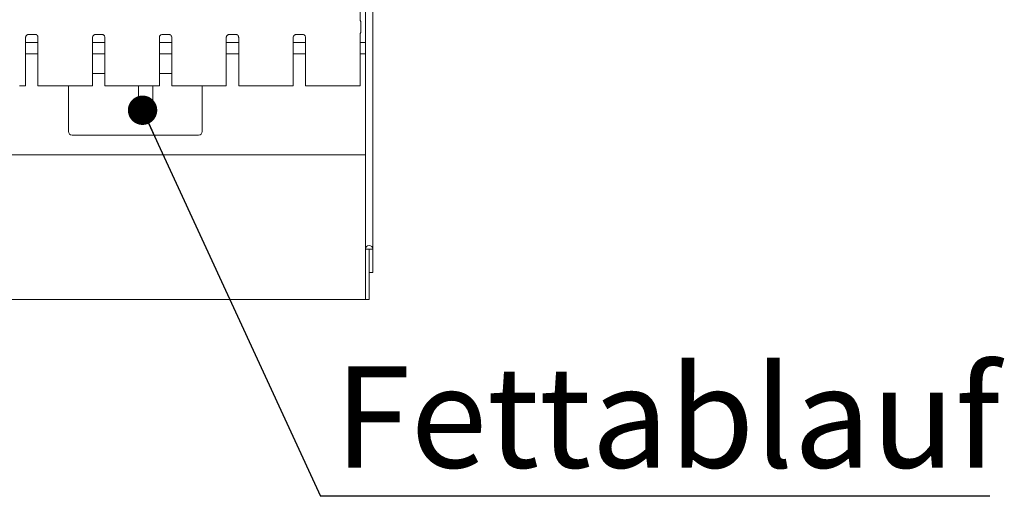
# Model space of a CAD drawing. Units: millimetres. Extents: x 5 to 415, y 5 to 292.
# Drawn here: x 118 to 153, y 87 to 103 of the extents above; entities that cross this region are included whole.
import ezdxf

# ---------------------------------------------------------------- set-up
doc = ezdxf.new("R2010")
doc.units = ezdxf.units.MM
doc.layers.add('BEMAßUNG', color=96, linetype='Continuous')
doc.styles.add('SLDTEXTSTYLE0', font='TXT', dxfattribs={"width": 0.75})
doc.dimstyles.new('SLDDIMSTYLE5', dxfattribs={"dimtxt": 0.18, "dimasz": 1.016, "dimexe": 0, "dimexo": 0.0625, "dimgap": 0, "dimtad": 0, "dimtih": 1, "dimtoh": 1, "dimdec": 0, "dimrnd": 1e-09, "dimzin": 0, "dimdsep": 46, "dimtxsty": 'Standard', "dimblk1": 'DOT', "dimblk2": 'DOT', "dimsah": 1, "dimcen": 0.09, "dimadec": 0, "dimazin": 0, "dimtfac": 1.016, "dimtdec": 0, "dimtofl": 0, "dimtmove": 0, "dimatfit": 3, "dimldrblk": 'DOT', "dimfxl": 0, "dimfrac": 2, "dimtolj": 1, "dimtzin": 0, "dimarcsym": 0})

# ---------------------------------------------------------------- blocks, each defined once
blk = doc.blocks.new('SW_NOTE_4')
at = {"layer": 'BEMAßUNG', "color": 0}
blk.add_line((23.142, 0), (0, 0), dxfattribs=at)
at = {"layer": 'BEMAßUNG', "color": 0, "insert": (0.478, 4.49), "char_height": 3.5, "attachment_point": 1, "style": 'SLDTEXTSTYLE0'}
blk.add_mtext('Fettablauf', dxfattribs=at)
blk = doc.blocks.new('_DOT')
at = {"color": 0, "linetype": 'ByBlock', "lineweight": -2}
blk.add_line((-0.5, 0), (-1, 0), dxfattribs=at)
at = {"color": 0, "linetype": 'ByBlock', "const_width": 0.5}
blk.add_lwpolyline([(-0.25, 0, 1), (0.25, 0, 1)], format="xyb", close=True, dxfattribs=at)

msp = doc.modelspace()

# ---------------------------------------------------------------- linework, layer by layer
at = {"color": 7, "linetype": 'Continuous', "lineweight": 15}
for p, q in [((130.42163, 133.84937), (130.42163, 95.2861)), ((130.67788, 134.01434), (130.67788, 95.2861)), ((130.23907, 103.208), (130.23907, 108.03292)), ((130.26203, 102.79777), (130.26203, 103.13069)), ((118.67657, 100.93298), (118.67657, 102.60379)), ((118.77617, 102.70677), (119.00584, 102.70677)), ((119.01149, 102.7069), (119.00584, 102.70715)), ((119.1042, 102.60406), (119.1042, 100.93298)), ((120.98907, 100.93298), (120.98907, 102.60379)), ((121.08867, 102.70677), (121.31834, 102.70677)), ((121.32399, 102.7069), (121.31834, 102.70715)), ((121.4167, 102.60406), (121.4167, 100.93298)), ((123.30157, 100.93298), (123.30157, 102.60379)), ((123.40117, 102.70677), (123.63084, 102.70677)), ((123.63649, 102.7069), (123.63084, 102.70715)), ((123.7292, 102.60406), (123.7292, 100.93298)), ((125.61407, 100.93298), (125.61407, 102.60379)), ((125.71367, 102.70677), (125.94334, 102.70677)), ((125.94899, 102.7069), (125.94334, 102.70715)), ((126.0417, 102.60406), (126.0417, 100.93298)), ((127.92657, 100.93298), (127.92657, 102.60379)), ((128.02617, 102.70677), (128.25584, 102.70677)), ((128.26149, 102.7069), (128.25584, 102.70715)), ((128.3542, 102.60406), (128.3542, 100.93298)), ((130.23907, 100.93298), (130.23907, 102.72042)), ((119.1042, 102.42673), (118.67657, 102.42673)), ((121.4167, 102.42673), (120.98907, 102.42673)), ((123.7292, 102.42673), (123.30157, 102.42673)), ((126.0417, 102.42673), (125.61407, 102.42673)), ((128.3542, 102.42673), (127.92657, 102.42673)), ((130.42163, 102.42673), (130.23907, 102.42673)), ((119.1042, 102.03923), (118.67657, 102.03923)), ((121.4167, 102.03923), (120.98907, 102.03923)), ((123.7292, 102.03923), (123.30157, 102.03923)), ((126.0417, 102.03923), (125.61407, 102.03923)), ((128.3542, 102.03923), (127.92657, 102.03923)), ((130.42163, 102.03923), (130.23907, 102.03923)), ((121.4167, 101.35173), (120.98907, 101.35173)), ((123.7292, 101.35173), (123.30157, 101.35173)), ((118.61407, 100.93298), (118.46713, 100.93298)), ((118.67657, 100.93298), (118.61407, 100.93298)), ((119.1667, 100.93298), (119.1042, 100.93298)), ((119.31364, 100.93298), (119.1667, 100.93298)), ((119.35783, 100.93298), (119.31364, 100.93298)), ((119.35783, 100.93298), (119.69308, 100.93298)), ((119.69308, 100.93298), (120.40019, 100.93298)), ((120.15601, 100.93298), (120.15601, 99.35173)), ((120.40019, 100.93298), (120.73543, 100.93298)), ((120.77963, 100.93298), (120.73543, 100.93298)), ((120.92657, 100.93298), (120.77963, 100.93298)), ((120.98907, 100.93298), (120.92657, 100.93298)), ((121.4792, 100.93298), (121.4167, 100.93298)), ((121.62614, 100.93298), (121.4792, 100.93298)), ((121.67033, 100.93298), (121.62614, 100.93298)), ((121.67033, 100.93298), (122.00558, 100.93298)), ((122.00558, 100.93298), (122.71269, 100.93298)), ((122.57788, 100.93298), (122.57788, 100.40667)), ((122.71269, 100.93298), (123.04793, 100.93298)), ((123.09213, 100.93298), (123.04793, 100.93298)), ((123.07788, 100.40667), (123.07788, 100.93298)), ((123.23907, 100.93298), (123.09213, 100.93298)), ((123.30157, 100.93298), (123.23907, 100.93298)), ((123.7917, 100.93298), (123.7292, 100.93298)), ((123.93864, 100.93298), (123.7917, 100.93298)), ((123.98283, 100.93298), (123.93864, 100.93298)), ((123.98283, 100.93298), (124.31808, 100.93298)), ((124.31808, 100.93298), (125.02519, 100.93298)), ((124.78101, 99.35173), (124.78101, 100.93298)), ((125.02519, 100.93298), (125.36043, 100.93298)), ((125.40463, 100.93298), (125.36043, 100.93298)), ((125.55157, 100.93298), (125.40463, 100.93298)), ((125.61407, 100.93298), (125.55157, 100.93298)), ((126.1042, 100.93298), (126.0417, 100.93298)), ((126.25114, 100.93298), (126.1042, 100.93298)), ((126.29533, 100.93298), (126.25114, 100.93298)), ((126.29533, 100.93298), (126.63058, 100.93298)), ((126.63058, 100.93298), (127.33769, 100.93298)), ((127.33769, 100.93298), (127.67293, 100.93298)), ((127.71713, 100.93298), (127.67293, 100.93298)), ((127.86407, 100.93298), (127.71713, 100.93298)), ((127.92657, 100.93298), (127.86407, 100.93298)), ((128.4167, 100.93298), (128.3542, 100.93298)), ((128.56364, 100.93298), (128.4167, 100.93298)), ((128.60783, 100.93298), (128.56364, 100.93298)), ((128.60783, 100.93298), (128.94308, 100.93298)), ((128.94308, 100.93298), (129.65019, 100.93298)), ((129.65019, 100.93298), (129.98543, 100.93298)), ((130.02963, 100.93298), (129.98543, 100.93298)), ((130.17657, 100.93298), (130.02963, 100.93298)), ((130.23907, 100.93298), (130.17657, 100.93298)), ((122.57788, 100.40667), (123.07788, 100.40667)), ((120.28101, 99.22673), (124.65601, 99.22673)), ((63.79663, 98.53923), (130.42163, 98.53923)), ((130.42163, 95.2861), (130.54663, 95.2861)), ((130.42163, 93.81381), (130.42163, 95.2861)), ((130.54663, 95.2861), (130.55288, 95.2861)), ((130.54663, 93.81381), (130.54663, 95.2861)), ((130.55288, 95.2861), (130.67788, 95.2861)), ((130.55288, 95.2861), (130.55288, 94.47673)), ((130.67788, 95.2861), (130.67788, 94.47673)), ((130.55288, 94.47673), (130.67788, 94.47673)), ((130.42163, 93.81381), (130.42163, 93.53923)), ((130.54663, 93.53923), (130.54663, 93.81381)), ((130.42163, 93.53923), (63.79663, 93.53923)), ((130.42163, 93.53923), (130.54663, 93.53923))]:
    msp.add_line(p, q, dxfattribs=at)
for centre, radius, start, end in [((120.28101, 99.35173), 0.125, 180, 270), ((124.65601, 99.35173), 0.125, 270, 0), ((130.54976, 95.2861), 0.12813, 0, 180)]:
    msp.add_arc(centre, radius, start, end, dxfattribs=at)
for points, knots in [([(130.24956, 103.17759), (130.24956, 103.17759), (130.24956, 103.17759), (130.24956, 103.1776), (130.24954, 103.17762), (130.24951, 103.17767), (130.24415, 103.1868), (130.23963, 103.2002), (130.23905, 103.21018), (130.23905, 103.2099), (130.23905, 103.20983)], [0, 0, 0, 0, 0.00006295, 0.00056677, 0.00117058, 0.00214533, 0.00442648, 0.6813529, 0.92587268, 1, 1, 1, 1]), ([(130.24955, 103.17761), (130.25058, 103.17577), (130.25521, 103.16751), (130.26084, 103.15177), (130.26156, 103.1374), (130.2619, 103.13037)], [0, 0, 0, 0, 0.12791404, 0.57326472, 1, 1, 1, 1]), ([(130.24955, 102.75084), (130.25058, 102.75268), (130.25521, 102.76094), (130.26084, 102.77668), (130.26156, 102.79105), (130.2619, 102.79808)], [0, 0, 0, 0, 0.12791063, 0.57310213, 1, 1, 1, 1]), ([(118.67662, 102.60335), (118.67661, 102.60369), (118.67636, 102.60864), (118.67897, 102.62946), (118.69208, 102.66042), (118.72065, 102.68999), (118.75105, 102.70377), (118.77078, 102.70676), (118.77528, 102.70674), (118.77694, 102.70673)], [0, 0, 0, 0, 0.00936728, 0.1372154, 0.35865414, 0.60512374, 0.81749497, 0.93281598, 1, 1, 1, 1]), ([(118.77617, 102.70684), (118.77584, 102.70681), (118.77398, 102.70667), (118.77148, 102.70683), (118.76948, 102.70689), (118.76927, 102.7069)], [0, 0, 0, 0, 0.15978163, 0.91368217, 1, 1, 1, 1]), ([(119.00527, 102.70669), (119.0067, 102.70668), (119.01103, 102.70662), (119.02763, 102.7043), (119.04157, 102.69726), (119.04994, 102.69302)], [0, 0, 0, 0, 0.1655633, 0.49874382, 1, 1, 1, 1]), ([(119.04994, 102.69302), (119.05089, 102.69263), (119.0652, 102.68661), (119.08677, 102.66294), (119.10243, 102.62877), (119.1037, 102.6103), (119.10418, 102.60323)], [0, 0, 0, 0, 0.02849552, 0.42876552, 0.78124493, 1, 1, 1, 1]), ([(120.98912, 102.60335), (120.98911, 102.60369), (120.98886, 102.60864), (120.99147, 102.62946), (121.00458, 102.66042), (121.03315, 102.68999), (121.06355, 102.70377), (121.08328, 102.70676), (121.08778, 102.70674), (121.08944, 102.70673)], [0, 0, 0, 0, 0.00936728, 0.1372154, 0.35865414, 0.60512374, 0.81749497, 0.93281598, 1, 1, 1, 1]), ([(121.08867, 102.70684), (121.08834, 102.70681), (121.08648, 102.70667), (121.08398, 102.70683), (121.08198, 102.70689), (121.08177, 102.7069)], [0, 0, 0, 0, 0.15978163, 0.91368217, 1, 1, 1, 1]), ([(121.31777, 102.70669), (121.3192, 102.70668), (121.32353, 102.70662), (121.34013, 102.7043), (121.35407, 102.69726), (121.36244, 102.69302)], [0, 0, 0, 0, 0.1655633, 0.49874382, 1, 1, 1, 1]), ([(121.36244, 102.69302), (121.36339, 102.69263), (121.3777, 102.68661), (121.39927, 102.66294), (121.41493, 102.62877), (121.4162, 102.6103), (121.41668, 102.60323)], [0, 0, 0, 0, 0.02849552, 0.42876552, 0.78124493, 1, 1, 1, 1]), ([(123.30162, 102.60335), (123.30161, 102.60369), (123.30136, 102.60864), (123.30397, 102.62946), (123.31708, 102.66042), (123.34565, 102.68999), (123.37605, 102.70377), (123.39578, 102.70676), (123.40028, 102.70674), (123.40194, 102.70673)], [0, 0, 0, 0, 0.00936728, 0.1372154, 0.35865414, 0.60512374, 0.81749497, 0.93281598, 1, 1, 1, 1]), ([(123.40117, 102.70684), (123.40084, 102.70681), (123.39898, 102.70667), (123.39648, 102.70683), (123.39448, 102.70689), (123.39427, 102.7069)], [0, 0, 0, 0, 0.15978163, 0.91368217, 1, 1, 1, 1]), ([(123.63027, 102.70669), (123.6317, 102.70668), (123.63603, 102.70662), (123.65263, 102.7043), (123.66657, 102.69726), (123.67494, 102.69302)], [0, 0, 0, 0, 0.1655633, 0.49874382, 1, 1, 1, 1]), ([(123.67494, 102.69302), (123.67589, 102.69263), (123.6902, 102.68661), (123.71177, 102.66294), (123.72743, 102.62877), (123.7287, 102.6103), (123.72918, 102.60323)], [0, 0, 0, 0, 0.02849552, 0.42876552, 0.78124493, 1, 1, 1, 1]), ([(125.61412, 102.60335), (125.61411, 102.60369), (125.61386, 102.60864), (125.61647, 102.62946), (125.62958, 102.66042), (125.65815, 102.68999), (125.68855, 102.70377), (125.70828, 102.70676), (125.71278, 102.70674), (125.71444, 102.70673)], [0, 0, 0, 0, 0.00936728, 0.1372154, 0.35865414, 0.60512374, 0.81749497, 0.93281598, 1, 1, 1, 1]), ([(125.71367, 102.70684), (125.71334, 102.70681), (125.71148, 102.70667), (125.70898, 102.70683), (125.70698, 102.70689), (125.70677, 102.7069)], [0, 0, 0, 0, 0.15978163, 0.91368217, 1, 1, 1, 1]), ([(125.94277, 102.70669), (125.9442, 102.70668), (125.94853, 102.70662), (125.96513, 102.7043), (125.97907, 102.69726), (125.98744, 102.69302)], [0, 0, 0, 0, 0.1655633, 0.49874382, 1, 1, 1, 1]), ([(125.98744, 102.69302), (125.98839, 102.69263), (126.0027, 102.68661), (126.02427, 102.66294), (126.03993, 102.62877), (126.0412, 102.6103), (126.04168, 102.60323)], [0, 0, 0, 0, 0.02849552, 0.42876552, 0.78124493, 1, 1, 1, 1]), ([(127.92662, 102.60335), (127.92661, 102.60369), (127.92636, 102.60864), (127.92897, 102.62946), (127.94208, 102.66042), (127.97065, 102.68999), (128.00105, 102.70377), (128.02078, 102.70676), (128.02528, 102.70674), (128.02694, 102.70673)], [0, 0, 0, 0, 0.00936728, 0.1372154, 0.35865414, 0.60512374, 0.81749497, 0.93281598, 1, 1, 1, 1]), ([(128.02617, 102.70684), (128.02584, 102.70681), (128.02398, 102.70667), (128.02148, 102.70683), (128.01948, 102.70689), (128.01927, 102.7069)], [0, 0, 0, 0, 0.15978163, 0.91368217, 1, 1, 1, 1]), ([(128.25527, 102.70669), (128.2567, 102.70668), (128.26103, 102.70662), (128.27763, 102.7043), (128.29157, 102.69726), (128.29994, 102.69302)], [0, 0, 0, 0, 0.1655633, 0.49874382, 1, 1, 1, 1]), ([(128.29994, 102.69302), (128.30089, 102.69263), (128.3152, 102.68661), (128.33677, 102.66294), (128.35243, 102.62877), (128.3537, 102.6103), (128.35418, 102.60323)], [0, 0, 0, 0, 0.02849552, 0.42876552, 0.78124493, 1, 1, 1, 1]), ([(130.23904, 102.71826), (130.23904, 102.71822), (130.23906, 102.71765), (130.23912, 102.72176), (130.24066, 102.73013), (130.24359, 102.73904), (130.24667, 102.74565), (130.24839, 102.74884), (130.2492, 102.75024), (130.24941, 102.75061), (130.24953, 102.75081), (130.24957, 102.75087), (130.24958, 102.75089), (130.24958, 102.75089), (130.24958, 102.75089)], [0, 0, 0, 0, 0.0166213, 0.22994171, 0.49047666, 0.75123097, 0.89425623, 0.96854341, 0.98736249, 0.99444328, 0.99823394, 0.99917073, 0.99974273, 1, 1, 1, 1])]:
    msp.add_open_spline(points, degree=3, knots=knots, dxfattribs=at)

# ---------------------------------------------------------------- block references
at = {"layer": 'BEMAßUNG'}
msp.add_blockref('SW_NOTE_4', (128.86681, 86.74068), dxfattribs=at)

# ---------------------------------------------------------------- leaders
msp.add_leader([(122.71863, 100.08586), (128.86681, 86.74068)], dimstyle='SLDDIMSTYLE5', dxfattribs=at)

doc.saveas('drawing.dxf')
